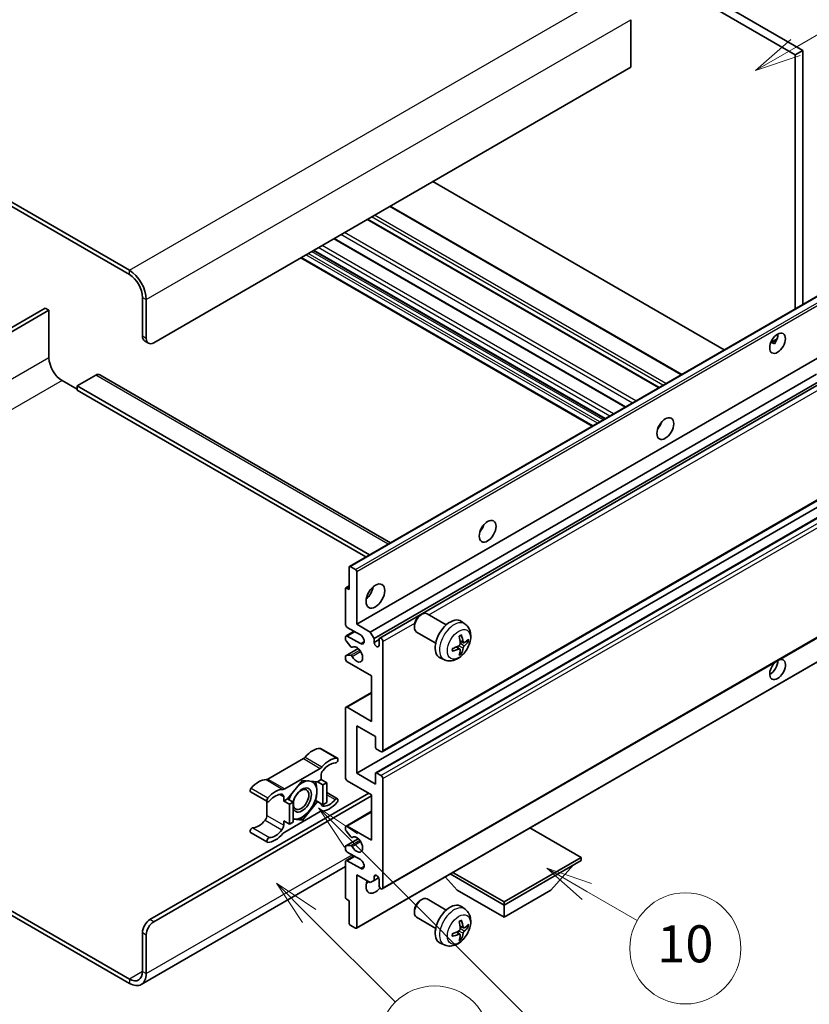
# Model space of a CAD drawing. Units: millimetres. Extents: x 11 to 9856, y -13 to 1673.
# Drawn here: x 519 to 775, y 1016 to 1335 of the extents above; entities that cross this region are included whole.
import ezdxf

# ---------------------------------------------------------------- set-up
doc = ezdxf.new("R2010")
doc.units = ezdxf.units.MM
doc.layers.add('Symbol (TK)', color=100, linetype='Continuous', lineweight=18, true_color=0x00ff3f)
doc.layers.add('Visible (ISO)', color=7, linetype='Continuous', lineweight=35)
doc.layers.add('Visible Narrow (ISO)', color=7, linetype='Continuous', lineweight=25)
doc.styles.add('Note Text (TK2)', font='MS PGothic.ttf')

# ---------------------------------------------------------------- blocks, each defined once
blk = doc.blocks.new('バルーン7')
at = {"layer": 'Symbol (TK)', "color": 100, "true_color": 0x00ff40}
for p, q in [((117.043, 188.378), (115.275, 190.146)), ((117.396, 188.732), (115.275, 190.146)), ((115.275, 190.146), (116.689, 188.025)), ((117.043, 188.378), (133.706, 171.715))]:
    blk.add_line(p, q, dxfattribs=at)
at = {"layer": 'Symbol (TK)'}
blk.add_circle((135.819, 169.602), 3, dxfattribs=at)
at = {"layer": 'Symbol (TK)', "color": 7, "insert": (135.819, 169.596), "char_height": 2, "attachment_point": 5, "style": 'Note Text (TK2)'}
blk.add_mtext('16', dxfattribs=at)
blk = doc.blocks.new('バルーン10')
at = {"layer": 'Symbol (TK)', "color": 100, "true_color": 0x00ff40}
for p, q in [((141.038, 231.192), (151.68, 237.335)), ((140.788, 231.625), (138.873, 229.942)), ((141.038, 231.192), (138.873, 229.942)), ((138.873, 229.942), (141.288, 230.759))]:
    blk.add_line(p, q, dxfattribs=at)
at = {"layer": 'Symbol (TK)'}
blk.add_circle((154.278, 238.835), 3, dxfattribs=at)
at = {"layer": 'Symbol (TK)', "color": 7, "insert": (154.278, 238.818), "char_height": 2, "attachment_point": 5, "style": 'Note Text (TK2)'}
blk.add_mtext('2', dxfattribs=at)
blk = doc.blocks.new('バルーン14')
at = {"layer": 'Symbol (TK)', "color": 100, "true_color": 0x00ff40}
for p, q in [((129.769, 185.628), (127.604, 186.878)), ((130.019, 186.061), (127.604, 186.878)), ((127.604, 186.878), (129.519, 185.195)), ((129.769, 185.628), (132.496, 184.054))]:
    blk.add_line(p, q, dxfattribs=at)
at = {"layer": 'Symbol (TK)'}
blk.add_circle((135.094, 182.554), 3, dxfattribs=at)
at = {"layer": 'Symbol (TK)', "color": 7, "insert": (135.094, 182.542), "char_height": 2, "attachment_point": 5, "style": 'Note Text (TK2)'}
blk.add_mtext('10', dxfattribs=at)
blk = doc.blocks.new('バルーン15')
at = {"layer": 'Symbol (TK)', "color": 100, "true_color": 0x00ff40}
for p, q in [((114.777, 184.3), (113.009, 186.068)), ((115.13, 184.654), (113.009, 186.068)), ((113.009, 186.068), (114.423, 183.947)), ((114.777, 184.3), (119.434, 179.644))]:
    blk.add_line(p, q, dxfattribs=at)
at = {"layer": 'Symbol (TK)'}
blk.add_circle((121.547, 177.53), 3, dxfattribs=at)
at = {"layer": 'Symbol (TK)', "color": 7, "insert": (121.547, 177.513), "char_height": 2, "attachment_point": 5, "style": 'Note Text (TK2)'}
blk.add_mtext('7', dxfattribs=at)

msp = doc.modelspace()

# ---------------------------------------------------------------- linework, layer by layer
at = {"layer": 'Visible (ISO)'}
for p, q in [((602.7517, 1420.2939), (770.639, 1323.3641)), ((605.1761, 1421.6936), (773.0634, 1324.7638)), ((554.8705, 1253.5186), (376.0735, 1356.7471)), ((554.8705, 1252.1189), (376.0735, 1355.3474)), ((717.303, 1334.7017), (717.303, 1319.3049)), ((773.0634, 1324.7638), (770.639, 1323.3641)), ((773.0634, 1324.7638), (773.0634, 1242.4249)), ((770.639, 1323.3641), (770.639, 1241.0252)), ((717.303, 1319.3049), (562.7496, 1230.0735)), ((747.6388, 1227.746), (653.1785, 1282.2826)), ((733.8285, 1219.7726), (639.3682, 1274.3093)), ((726.5052, 1215.5445), (632.0449, 1270.0812)), ((715.6251, 1209.2629), (621.1648, 1263.7995)), ((708.9407, 1205.4036), (614.4804, 1259.9403)), ((704.8401, 1203.0362), (610.3798, 1257.5728)), ((559.1131, 1232.1731), (559.1131, 1244.7704)), ((560.3253, 1231.4732), (560.3253, 1244.0706)), ((626.1927, 1157.6291), (780.7461, 1246.8605)), ((527.5963, 1241.2712), (467.9863, 1206.8553)), ((528.8085, 1240.5713), (527.5963, 1241.2712)), ((469.1985, 1206.1555), (528.8085, 1240.5713)), ((528.8085, 1240.5713), (528.8085, 1225.1745)), ((762.6939, 1230.1394), (764.7417, 1231.3217)), ((559.8232, 1230.6036), (561.0354, 1229.9037)), ((628.5106, 1138.9175), (783.0639, 1228.1489)), ((763.0154, 1230.1511), (763.8639, 1229.6612)), ((543.9608, 1219.5757), (537.8999, 1216.0764)), ((545.2465, 1219.7031), (639.4773, 1165.2989)), ((632.935, 1136.363), (777.5236, 1219.8413)), ((533.0512, 1217.8261), (537.8999, 1215.0266)), ((537.8999, 1216.0764), (537.8999, 1214.6767)), ((632.6632, 1161.3648), (537.8999, 1216.0764)), ((634.1472, 1134.2635), (778.908, 1217.8412)), ((635.9612, 1134.4109), (779.6873, 1217.3912)), ((631.451, 1160.665), (537.8999, 1214.6767)), ((726.6107, 1202.9203), (726.4084, 1203.0371)), ((636.8183, 1097.5836), (791.3717, 1186.8151)), ((628.5106, 1090.6276), (783.0639, 1179.859)), ((634.678, 1090.793), (789.2313, 1180.0244)), ((626.0862, 1150.1152), (626.0862, 1157.3937)), ((626.4499, 1157.6036), (628.1469, 1156.6238)), ((628.5106, 1155.9939), (628.5106, 1138.9175)), ((624.874, 1138.9175), (624.874, 1150.3951)), ((624.9805, 1150.6305), (626.0862, 1151.2689)), ((625.2377, 1150.6051), (626.0862, 1150.1152)), ((636.8183, 1053.1429), (791.3717, 1142.3743)), ((649.1181, 1141.816), (649.6389, 1142.1165)), ((657.5602, 1138.702), (651.3526, 1142.286)), ((628.5106, 1138.9175), (632.935, 1136.363)), ((663.6487, 1138.9476), (662.4493, 1139.8231)), ((625.0515, 1135.1108), (627.6534, 1136.613)), ((629.7228, 1135.4182), (625.4801, 1137.8677)), ((632.935, 1136.363), (634.1472, 1134.2635)), ((647.2138, 1138.5177), (647.214, 1137.9164)), ((654.1316, 1132.7636), (647.9241, 1136.3475)), ((624.874, 1134.0043), (624.874, 1134.7184)), ((626.5992, 1131.6156), (625.0559, 1133.5356)), ((625.4801, 1135.0683), (629.7228, 1132.6188)), ((634.1472, 1134.2635), (634.1472, 1133.0037)), ((634.1472, 1133.0037), (635.7837, 1133.9485)), ((635.7837, 1132.0589), (635.7837, 1134.0185)), ((636.9959, 1133.3187), (636.9959, 1097.976)), ((663.1355, 1132.885), (661.9913, 1133.3913)), ((663.9696, 1133.34), (664.5109, 1133.2083)), ((624.9805, 1128.6974), (628.9904, 1131.0124)), ((627.0382, 1131.4289), (627.2382, 1131.5444)), ((628.4041, 1040.4225), (782.9574, 1129.654)), ((661.957, 1130.8438), (660.9464, 1131.5815)), ((662.3646, 1129.491), (661.98, 1129.8939)), ((624.874, 1127.7198), (624.874, 1128.4619)), ((625.0596, 1128.7209), (626.6031, 1128.8305)), ((633.3593, 1122.121), (625.4801, 1126.6701)), ((656.9632, 1127.368), (655.6053, 1127.969)), ((633.3593, 1107.4241), (633.3593, 1122.121)), ((625.0515, 1112.0156), (633.3593, 1116.8121)), ((624.874, 1089.2278), (624.874, 1111.6232)), ((625.4801, 1111.9731), (633.3593, 1107.4241)), ((628.5106, 1106.0244), (628.5106, 1090.6276)), ((634.5715, 1102.5251), (628.5106, 1106.0244)), ((634.5715, 1099.0958), (634.5715, 1102.5251)), ((616.8173, 1098.6469), (622.2721, 1095.4976)), ((636.3898, 1097.6261), (634.9351, 1098.4659)), ((611.2339, 1095.3498), (599.7243, 1088.7047)), ((605.1791, 1085.5554), (616.6888, 1092.2005)), ((634.9351, 1090.7675), (636.3898, 1089.9277)), ((610.9339, 1088.318), (606.1049, 1082.3107)), ((615.7629, 1087.8867), (610.9339, 1088.318)), ((616.9948, 1088.598), (615.7629, 1087.8867)), ((615.7629, 1087.8867), (617.5812, 1086.8369)), ((616.9948, 1089.9528), (616.9948, 1088.598)), ((616.9948, 1088.598), (618.8131, 1087.5482)), ((617.5812, 1086.8369), (618.8131, 1087.5482)), ((618.8131, 1087.5482), (618.8131, 1081.1095)), ((633.3593, 1083.629), (625.4801, 1088.1781)), ((628.5106, 1090.6276), (634.5715, 1087.1283)), ((634.5715, 1087.1283), (634.5715, 1090.5576)), ((636.9959, 1088.8779), (636.9959, 1053.5353)), ((594.1409, 1084.5649), (599.5957, 1081.4156)), ((617.5812, 1080.3983), (617.5812, 1086.8369)), ((561.5375, 1043.2124), (632.4502, 1084.1539)), ((562.7496, 1042.5126), (633.3593, 1083.2791)), ((599.4182, 1081.5181), (599.4182, 1076.9553)), ((604.873, 1081.5994), (604.873, 1082.9543)), ((606.1049, 1082.3107), (604.873, 1081.5994)), ((604.873, 1081.5994), (606.6913, 1080.5497)), ((606.1049, 1082.3107), (607.9232, 1081.2609)), ((606.6913, 1080.5497), (607.9232, 1081.2609)), ((607.9232, 1081.2609), (607.9232, 1074.8222)), ((610.9339, 1075.4407), (615.7629, 1081.4481)), ((615.1781, 1081.7857), (615.7629, 1081.4481)), ((615.7629, 1081.4481), (617.5812, 1080.3983)), ((618.8131, 1084.3403), (622.2721, 1082.3432)), ((633.3593, 1068.9321), (633.3593, 1083.629)), ((616.6888, 1078.2034), (605.1791, 1071.5583)), ((606.6913, 1074.111), (606.6913, 1080.5497)), ((618.8131, 1081.1095), (617.5812, 1080.3983)), ((625.0515, 1073.5236), (633.3593, 1078.3201)), ((604.873, 1075.1608), (606.6913, 1074.111)), ((604.873, 1073.806), (604.873, 1075.1608)), ((607.9232, 1074.8222), (606.6913, 1074.111)), ((607.9232, 1075.7096), (610.9339, 1075.4407)), ((610.3099, 1075.801), (610.9339, 1075.4407)), ((624.874, 1072.3891), (624.874, 1073.1312)), ((626.6031, 1070.0239), (625.0596, 1071.9158)), ((625.4801, 1073.4811), (633.3593, 1068.9321)), ((701.2416, 1063.3332), (684.6641, 1072.9043)), ((594.1409, 1071.4106), (599.5957, 1068.2612)), ((624.9805, 1067.0822), (629.0096, 1069.4084)), ((627.0383, 1069.8418), (627.238, 1069.9572)), ((624.874, 1066.1327), (624.874, 1066.8468)), ((625.0559, 1067.1054), (626.5992, 1067.2433)), ((625.0515, 1062.3259), (627.6534, 1063.8281)), ((629.7228, 1062.6334), (625.4801, 1065.0829)), ((625.4801, 1062.2835), (629.7228, 1059.834)), ((676.2706, 1048.9162), (701.2416, 1063.3332)), ((676.2706, 1047.9365), (701.2416, 1062.3534)), ((701.2416, 1063.3332), (701.2416, 1062.3534)), ((624.874, 1060.3743), (558.7276, 1022.1847)), ((624.874, 1050.4559), (624.874, 1061.9335)), ((691.4229, 1052.6955), (698.7448, 1060.912)), ((628.5106, 1057.7344), (628.5106, 1040.658)), ((632.935, 1055.1799), (628.5106, 1057.7344)), ((634.1472, 1055.8798), (632.935, 1055.1799)), ((634.1472, 1057.1395), (634.8689, 1057.5562)), ((634.1472, 1057.1395), (634.1472, 1055.8798)), ((634.1472, 1055.8798), (635.6294, 1056.7355)), ((635.7837, 1054.2351), (635.7837, 1056.1947)), ((661.1183, 1052.6955), (657.2262, 1057.063)), ((658.8446, 1057.9974), (676.2706, 1047.9365)), ((659.6931, 1058.4873), (676.2706, 1048.9162)), ((661.1183, 1052.6955), (676.2706, 1043.9473)), ((676.2706, 1043.9473), (691.4229, 1052.6955)), ((626.0862, 1049.3362), (625.2377, 1049.8261)), ((626.0862, 1042.0577), (626.0862, 1049.3362)), ((649.1181, 1049.4352), (649.6389, 1049.7357)), ((657.5602, 1046.3213), (651.3526, 1049.9052)), ((516.2061, 1046.2893), (554.8705, 1023.9664)), ((647.2138, 1046.1369), (647.214, 1045.5356)), ((663.6487, 1046.5668), (662.4493, 1047.4424)), ((676.2706, 1048.9162), (676.2706, 1047.9365)), ((676.2706, 1043.9473), (676.2706, 1047.9365)), ((516.2061, 1044.8896), (554.8705, 1022.5667)), ((654.1316, 1040.3828), (647.9241, 1043.9668)), ((628.1469, 1040.448), (626.4499, 1041.4278)), ((663.1355, 1040.5042), (661.9913, 1041.0106)), ((663.9696, 1040.9592), (664.5109, 1040.8276)), ((559.1131, 1026.4159), (559.1131, 1039.0133)), ((560.3253, 1025.7161), (560.3253, 1038.3135)), ((661.957, 1038.463), (660.9464, 1039.2008)), ((662.3646, 1037.1102), (661.98, 1037.5132)), ((656.9632, 1034.9872), (655.6053, 1035.5882))]:
    msp.add_line(p, q, dxfattribs=at)
for centre, major_axis, ratio, start_param, end_param in [((554.8705, 1247.2199), (-3.8571, 6.6808), 0.57735027, 3.92699082, 5.49778714), ((554.8705, 1247.2199), (-3, 5.1962), 0.57735027, 3.92699082, 5.49778714), ((561.5375, 1233.5728), (-1.7143, -2.9692), 0.57735027, 5.49778714, 6.28318531), ((562.7496, 1232.8729), (-1.7143, -2.9692), 0.57735027, 5.49778714, 7.06858347), ((762.4568, 1231.2983), (1.8, 3.1177), 0.57735027, 4.51267636, 5.54433963), ((533.0512, 1222.725), (3, -5.1962), 0.57735027, 3.92699082, 5.49778714), ((543.9608, 1217.4761), (1.2857, 2.2269), 0.57735027, 0, 0.78539816), ((724.8791, 1204.3539), (1.9286, 3.3404), 0.57735027, 4.37255207, 5.05222589), ((667.3004, 1171.1108), (1.9286, 3.3404), 0.57735027, 4.37255207, 5.05222589), ((626.4499, 1157.1837), (-0.2571, 0.4454), 0.57735027, 5.49778714, 7.06858347), ((628.1469, 1156.2039), (0.2571, -0.4454), 0.57735027, 0.78539816, 2.35619449), ((625.2377, 1150.1852), (-0.2571, 0.4454), 0.57735027, 5.49778714, 7.06858347), ((630.9349, 1150.1152), (2.1429, 3.7115), 0.57735027, 4.15479015, 5.26998781), ((649.6383, 1139.3168), (-1.7143, -2.9692), 0.57735027, 3.14159265, 6.28318531), ((649.1177, 1139.6174), (-1.3462, -2.3317), 0.57735027, 3.92675802, 5.49801994), ((625.4801, 1138.5676), (-0.4286, 0.7423), 0.57735027, 0.78539816, 2.35619449), ((658.8152, 1134.0185), (-3.4286, -5.9385), 0.57735027, 3.0796893, 6.34508866), ((629.7228, 1134.0185), (0.8571, -1.4846), 0.57735027, 5.49778714, 8.6393798), ((654.5393, 1136.2817), (-6.7019, 8.8989), 0.59526289, 3.96282307, 4.20180736), ((625.4801, 1134.3684), (-0.4286, 0.7423), 0.57735027, 5.49778714, 7.06858347), ((625.2377, 1133.7943), (-0.2571, 0.4454), 0.57735027, 0.78539816, 1.83259571), ((634.9654, 1132.6429), (0.5826, -1.0091), 0.57735027, 4.04450246, 6.95107183), ((636.3898, 1133.6686), (-0.4286, 0.7423), 0.57735027, 3.92699082, 7.06858347), ((654.8778, 1136.4772), (4.3998, -10.2346), 0.55353421, 0.95931878, 1.19830308), ((654.6999, 1136.189), (-11.1354, -0.3275), 0.49462411, 2.44776077, 2.68674507), ((654.6999, 1136.5799), (11.1339, -0.3764), 0.65417299, 5.62601221, 5.86499651), ((626.7811, 1131.8743), (0.2571, -0.4454), 0.57735027, 4.97418837, 6.34725656), ((628.5106, 1129.1195), (1.3714, -2.3754), 0.57735027, 4.64839472, 9.48884921), ((654.7172, 1136.199), (-11.0633, -1.3069), 0.55353421, 1.94328958, 2.18227387), ((654.7172, 1136.5899), (11.0576, -1.3546), 0.59526289, 5.2229706, 5.46195489), ((654.8778, 1136.4972), (5.2841, -9.8073), 0.49462411, 0.45484759, 0.69383188), ((654.5393, 1136.3018), (-5.8929, 9.4541), 0.65417299, 3.55978145, 3.79876575), ((625.2377, 1128.252), (-0.2571, 0.4454), 0.57735027, 6.00942214, 7.06858347), ((625.4801, 1127.3699), (-0.4286, 0.7423), 0.57735027, 0.78539816, 2.35619449), ((626.7812, 1128.3616), (-0.2571, 0.4454), 0.57735027, 4.64839472, 6.00942214), ((764.8812, 1124.2206), (1.8, 3.1177), 0.57735027, 1.019141, 6.83484064), ((762.4568, 1125.6203), (1.8, 3.1177), 0.57735027, 3.88043833, 5.51821391), ((625.4801, 1111.2733), (-0.4286, 0.7423), 0.57735027, 5.49778714, 7.06858347), ((614.2674, 1091.6161), (3.8732, 6.7086), 0.57735027, 0.3348503, 1.25603492), ((616.3887, 1097.9046), (0.4286, 0.7423), 0.57735027, 0, 0.3348503), ((634.9351, 1098.8858), (-0.2571, 0.4454), 0.57735027, 0.78539816, 2.35619449), ((636.3898, 1098.326), (0.4286, -0.7423), 0.57735027, 5.49778714, 7.06858347), ((611.2339, 1096.7495), (-0.8571, -1.4846), 0.57735027, 0.78539816, 1.25603492), ((619.7222, 1088.4668), (3.8732, 6.7086), 0.57735027, 0.3348503, 1.25603492), ((619.7222, 1088.4668), (3.0161, 5.224), 0.57735027, 0.3348503, 1.30470435), ((621.8436, 1094.7552), (0.4286, 0.7423), 0.57735027, 3.47644296, 6.61803561), ((616.6888, 1093.6002), (0.8571, 1.4846), 0.57735027, 3.92699082, 4.39762758), ((618.207, 1090.6527), (-0.8571, -1.4846), 0.57735027, 4.44629701, 5.49778714), ((634.9351, 1090.3476), (-0.2571, 0.4454), 0.57735027, 5.49778714, 7.06858347), ((596.6908, 1081.4682), (3.8732, 6.7086), 0.57735027, 0.3147614, 1.23594602), ((599.7243, 1090.1044), (-0.8571, -1.4846), 0.57735027, 0.3147614, 0.78539816), ((610.8127, 1081.9494), (3.3857, 5.8642), 0.57735027, 0.30002612, 1.08025746), ((610.8127, 1081.9494), (3.3857, 5.8642), 0.57735027, 5.49778714, 6.50675796), ((625.4801, 1088.8779), (-0.4286, 0.7423), 0.57735027, 0.78539816, 2.35619449), ((636.3898, 1089.2278), (0.4286, -0.7423), 0.57735027, 0.78539816, 2.35619449), ((594.5694, 1085.3072), (-0.4286, -0.7423), 0.57735027, 4.37753868, 6.28318531), ((602.1456, 1078.3189), (3.8732, 6.7086), 0.57735027, 0.3147614, 1.23594602), ((605.1791, 1086.9551), (-0.8571, -1.4846), 0.57735027, 0.3147614, 0.78539816), ((610.8127, 1081.9494), (-2.1429, -3.7116), 0.57735027, 5.80400046, 11.49193048), ((610.8127, 1081.9494), (3.3857, 5.8642), 0.57735027, 4.45058959, 5.49778714), ((600.0243, 1082.1579), (-0.4286, -0.7423), 0.57735027, 4.37753868, 7.51913133), ((602.1456, 1078.3189), (3.0161, 5.224), 0.57735027, 0.26609197, 1.23594602), ((603.6608, 1082.2544), (0.8571, 1.4846), 0.57735027, 5.49778714, 6.54927728), ((610.8127, 1081.9494), (-3.3857, -5.8642), 0.57735027, 4.67932907, 5.01855956), ((619.7222, 1085.4399), (-3.0161, -5.224), 0.57735027, 0.26609197, 1.23594602), ((621.8436, 1081.6009), (0.4286, 0.7423), 0.57735027, 4.37753868, 7.51913133), ((610.8127, 1081.9494), (-3.3857, -5.8642), 0.57735027, 0.26179939, 1.30899694), ((616.6888, 1076.8037), (0.8571, 1.4846), 0.57735027, 0.3147614, 0.78539816), ((618.207, 1081.5043), (-0.8571, -1.4846), 0.57735027, 5.54738288, 6.54927728), ((619.7222, 1085.4399), (-3.8732, -6.7086), 0.57735027, 0.3147614, 1.23594602), ((596.6908, 1078.4413), (-3.0161, -5.224), 0.57735027, 0.3348503, 1.30470435), ((598.206, 1076.2554), (-0.8571, -1.4846), 0.57735027, 1.30470435, 2.35619449), ((610.8127, 1081.9494), (-3.3857, -5.8642), 0.57735027, 0.13754917, 0.26179939), ((594.5694, 1072.1529), (0.4286, 0.7423), 0.57735027, 0.3348503, 3.14159265), ((602.1456, 1075.292), (-3.0161, -5.224), 0.57735027, 0.3348503, 1.30470435), ((603.6608, 1073.1061), (0.8571, 1.4846), 0.57735027, 4.44629701, 5.49778714), ((625.4801, 1072.7813), (-0.4286, 0.7423), 0.57735027, 5.49778714, 7.06858347), ((625.2377, 1072.1791), (-0.2571, 0.4454), 0.57735027, 0.78539816, 1.8445595), ((600.0243, 1069.0035), (-0.4286, -0.7423), 0.57735027, 3.47644296, 6.61803561), ((602.1456, 1075.292), (-3.8732, -6.7086), 0.57735027, 0.3348503, 1.25603492), ((605.1791, 1070.1586), (-0.8571, -1.4846), 0.57735027, 3.92699082, 4.39762758), ((626.7812, 1070.2872), (0.2571, -0.4454), 0.57735027, 4.98615215, 6.34717957), ((628.5106, 1067.5324), (1.3714, -2.3754), 0.57735027, 4.64831773, 9.48877222), ((625.2377, 1066.6368), (-0.2571, 0.4454), 0.57735027, 6.02138592, 7.06858347), ((625.4801, 1065.7827), (-0.4286, 0.7423), 0.57735027, 0.78539816, 2.35619449), ((626.7811, 1066.7746), (-0.2571, 0.4454), 0.57735027, 4.64831773, 6.02138592), ((625.4801, 1061.5836), (-0.4286, 0.7423), 0.57735027, 5.49778714, 7.06858347), ((629.7228, 1061.2337), (0.8571, -1.4846), 0.57735027, 5.49778714, 8.6393798), ((634.5715, 1055.6348), (-2.1429, -3.7115), 0.57735027, 4.99914553, 7.5883573), ((634.9654, 1056.5556), (-0.5826, 1.0091), 0.57735027, 4.04450246, 6.95107183), ((630.9349, 1057.7344), (2.1429, 3.7115), 0.57735027, 4.15479015, 4.42563243), ((636.3898, 1053.8852), (0.4286, -0.7423), 0.57735027, 3.92699082, 7.06858347), ((625.2377, 1050.246), (-0.2571, 0.4454), 0.57735027, 0.78539816, 2.35619449), ((649.6383, 1046.936), (-1.7143, -2.9692), 0.57735027, 3.14159265, 6.28318531), ((649.1177, 1047.2366), (-1.3462, -2.3317), 0.57735027, 3.92675802, 5.49801994), ((658.8152, 1041.6378), (-3.4286, -5.9385), 0.57735027, 3.0796893, 6.34508866), ((561.5375, 1040.413), (-1.7143, -2.9692), 0.57735027, 3.92699082, 5.49778714), ((654.5393, 1043.901), (-6.7019, 8.8989), 0.59526289, 3.96282307, 4.20180736), ((562.7496, 1039.7132), (1.7143, 2.9692), 0.57735027, 0.78539816, 2.35619449), ((626.4499, 1041.8477), (-0.2571, 0.4454), 0.57735027, 0.78539816, 2.35619449), ((628.1469, 1040.8679), (0.2571, -0.4454), 0.57735027, 5.49778714, 7.06858347), ((654.8778, 1044.0964), (4.3998, -10.2346), 0.55353421, 0.95931878, 1.19830308), ((654.6999, 1043.8083), (-11.1354, -0.3275), 0.49462411, 2.44776077, 2.68674507), ((654.6999, 1044.1991), (11.1339, -0.3764), 0.65417299, 5.62601221, 5.86499651), ((654.7172, 1043.8183), (-11.0633, -1.3069), 0.55353421, 1.94328958, 2.18227387), ((654.7172, 1044.2092), (11.0576, -1.3546), 0.59526289, 5.2229706, 5.46195489), ((654.8778, 1044.1164), (5.2841, -9.8073), 0.49462411, 0.45484759, 0.69383188), ((654.5393, 1043.921), (-5.8929, 9.4541), 0.65417299, 3.55978145, 3.79876575), ((554.8705, 1028.8654), (3, -5.1962), 0.57735027, 5.49778714, 7.06858347), ((554.8705, 1028.8654), (3.8571, -6.6808), 0.57735027, 5.49778714, 7.06858347)]:
    msp.add_ellipse(centre, major_axis=major_axis, ratio=ratio, start_param=start_param, end_param=end_param, dxfattribs=at)
for centre, major_axis in [((764.8812, 1229.8985), (1.8, 3.1177)), ((728.5157, 1202.2543), (1.9286, 3.3404)), ((670.937, 1169.0112), (1.9286, 3.3404)), ((634.5715, 1148.0156), (2.1429, 3.7115)), ((610.5097, 1082.1243), (1.7717, 3.0687))]:
    msp.add_ellipse(centre, major_axis=major_axis, ratio=0.57735027, dxfattribs=at)
for points, knots in [([(762.6902, 1230.1299), (762.7058, 1230.1367), (762.7212, 1230.143), (762.7831, 1230.1655), (762.8351, 1230.1784), (762.9331, 1230.1818), (762.9791, 1230.172), (763.0154, 1230.1511)], [-0.0208094325, -0.0208094325, -0.0208094325, -0.0208094325, -0.0179856969, -0.0179856969, -0.0089928485, -0.0089928485, 0, 0, 0, 0]), ([(663.6487, 1138.9476), (664.0357, 1138.6651), (664.3645, 1138.3177), (664.9131, 1137.5242), (665.1149, 1137.0736), (665.4192, 1136.0542), (665.4821, 1135.4856), (665.4697, 1134.229), (665.3534, 1133.5451), (664.9551, 1132.1855), (664.6632, 1131.5122), (663.941, 1130.254), (663.5125, 1129.6687), (662.5246, 1128.6162), (661.965, 1128.1489), (660.7239, 1127.4244), (660.0449, 1127.1523), (658.7177, 1126.9782), (658.1081, 1127.0018), (657.3233, 1127.2239), (657.1409, 1127.2893), (656.9632, 1127.368)], [5.5596905, 5.5596905, 5.5596905, 5.5596905, 5.76465035, 5.76465035, 5.99724023, 5.99724023, 6.29459763, 6.29459763, 6.66985758, 6.66985758, 7.06428247, 7.06428247, 7.45411883, 7.45411883, 7.84838663, 7.84838663, 8.22269251, 8.22269251, 8.4943548, 8.4943548, 8.57747644, 8.57747644, 8.57747644, 8.57747644]), ([(662.436, 1135.4136), (662.4432, 1135.3921), (662.4478, 1135.3684), (662.4496, 1135.3282), (662.446, 1135.3053), (662.4321, 1135.2736), (662.4195, 1135.2591), (662.4031, 1135.2496), (662.4001, 1135.2482), (662.397, 1135.2469)], [0.0145600729, 0.0145600729, 0.0145600729, 0.0145600729, 0.0187226824, 0.0187226824, 0.0234298311, 0.0234298311, 0.0280690561, 0.0280690561, 0.028985175, 0.028985175, 0.028985175, 0.028985175]), ([(662.0423, 1132.5959), (662.0446, 1132.5332), (662.0359, 1132.4617), (661.9952, 1132.3201), (661.963, 1132.2499), (661.8872, 1132.1288), (661.8384, 1132.0698), (661.7449, 1131.9867), (661.7026, 1131.9572), (661.6608, 1131.935)], [0, 0, 0, 0, 0.0125039067, 0.0125039067, 0.0250078135, 0.0250078135, 0.0375277995, 0.0375277995, 0.0466766392, 0.0466766392, 0.0466766392, 0.0466766392]), ([(661.7793, 1134.8983), (661.8053, 1134.9168), (661.8314, 1134.9347), (661.9029, 1134.9828), (661.9483, 1135.0118), (662.0389, 1135.0669), (662.0841, 1135.093), (662.1743, 1135.1422), (662.2192, 1135.1653), (662.3085, 1135.2084), (662.3529, 1135.2284), (662.397, 1135.2469)], [4.599557922, 4.599557922, 4.599557922, 4.599557922, 4.630897721, 4.630897721, 4.685414191, 4.685414191, 4.739930661, 4.739930661, 4.794447131, 4.794447131, 4.848963601, 4.848963601, 4.848963601, 4.848963601]), ([(663.3644, 1132.9186), (663.3196, 1132.8901), (663.271, 1132.872), (663.18, 1132.8666), (663.1376, 1132.8792), (663.069, 1132.9271), (663.0382, 1132.9656), (663.0005, 1133.0519), (662.9892, 1133.0942), (662.9829, 1133.1389)], [0, 0, 0, 0, 0.0124997785, 0.0124997785, 0.0249995571, 0.0249995571, 0.0375236714, 0.0375236714, 0.0466766062, 0.0466766062, 0.0466766062, 0.0466766062]), ([(664.7743, 1133.2781), (664.7638, 1133.2637), (664.7476, 1133.2491), (664.7118, 1133.2263), (664.6851, 1133.215), (664.6358, 1133.2026), (664.6046, 1133.1991), (664.5567, 1133.2001), (664.5322, 1133.2031), (664.5109, 1133.2083)], [0.0145600729, 0.0145600729, 0.0145600729, 0.0145600729, 0.0187226824, 0.0187226824, 0.0234298311, 0.0234298311, 0.0280690561, 0.0280690561, 0.0318102328, 0.0318102328, 0.0318102328, 0.0318102328]), ([(659.5423, 1130.3024), (659.5427, 1130.299), (659.5429, 1130.2958), (659.543, 1130.2768), (659.5367, 1130.2586), (659.5162, 1130.2308), (659.4982, 1130.2162), (659.4624, 1130.1976), (659.4397, 1130.1898), (659.4174, 1130.1853)], [0.0455535579, 0.0455535579, 0.0455535579, 0.0455535579, 0.0464696768, 0.0464696768, 0.0511089018, 0.0511089018, 0.0558160505, 0.0558160505, 0.05997866, 0.05997866, 0.05997866, 0.05997866]), ([(659.5423, 1130.3024), (659.5363, 1130.3498), (659.5314, 1130.3982), (659.524, 1130.4971), (659.5216, 1130.5476), (659.5191, 1130.6502), (659.5191, 1130.7025), (659.5215, 1130.8085), (659.524, 1130.8623), (659.5298, 1130.9482), (659.5324, 1130.9798), (659.5353, 1131.0116)], [3.005018033, 3.005018033, 3.005018033, 3.005018033, 3.059534503, 3.059534503, 3.114050973, 3.114050973, 3.168567443, 3.168567443, 3.223083913, 3.223083913, 3.254423712, 3.254423712, 3.254423712, 3.254423712]), ([(661.6608, 1130.849), (661.7162, 1130.8714), (661.7737, 1130.8843), (661.876, 1130.8833), (661.9207, 1130.8693), (661.9877, 1130.8223), (662.0144, 1130.7861), (662.0397, 1130.7071), (662.044, 1130.6688), (662.0423, 1130.6287)], [0, 0, 0, 0, 0.0124997785, 0.0124997785, 0.0249995571, 0.0249995571, 0.0375236714, 0.0375236714, 0.0466766062, 0.0466766062, 0.0466766062, 0.0466766062]), ([(662.3646, 1129.491), (662.3798, 1129.4751), (662.3947, 1129.4554), (662.4195, 1129.4145), (662.4321, 1129.3857), (662.446, 1129.3368), (662.4496, 1129.308), (662.4478, 1129.2656), (662.4432, 1129.2442), (662.436, 1129.2279)], [0.0427285001, 0.0427285001, 0.0427285001, 0.0427285001, 0.0464696768, 0.0464696768, 0.0511089018, 0.0511089018, 0.0558160505, 0.0558160505, 0.05997866, 0.05997866, 0.05997866, 0.05997866]), ([(662.9829, 1131.1717), (662.9912, 1131.2283), (663.0088, 1131.2946), (663.0608, 1131.4297), (663.0952, 1131.4986), (663.1695, 1131.6206), (663.2142, 1131.6819), (663.2952, 1131.7723), (663.3306, 1131.8058), (663.3644, 1131.8326)], [0, 0, 0, 0, 0.0125039067, 0.0125039067, 0.0250078135, 0.0250078135, 0.0375277995, 0.0375277995, 0.0466766392, 0.0466766392, 0.0466766392, 0.0466766392]), ([(663.6487, 1046.5668), (664.0357, 1046.2844), (664.3645, 1045.937), (664.9131, 1045.1435), (665.1149, 1044.6929), (665.4192, 1043.6735), (665.4821, 1043.1049), (665.4697, 1041.8482), (665.3534, 1041.1643), (664.9551, 1039.8048), (664.6632, 1039.1314), (663.941, 1037.8732), (663.5125, 1037.2879), (662.5246, 1036.2355), (661.965, 1035.7682), (660.7239, 1035.0436), (660.0449, 1034.7715), (658.7177, 1034.5974), (658.1081, 1034.621), (657.3233, 1034.8432), (657.1409, 1034.9086), (656.9632, 1034.9872)], [5.5596905, 5.5596905, 5.5596905, 5.5596905, 5.76465035, 5.76465035, 5.99724023, 5.99724023, 6.29459763, 6.29459763, 6.66985758, 6.66985758, 7.06428247, 7.06428247, 7.45411883, 7.45411883, 7.84838663, 7.84838663, 8.22269251, 8.22269251, 8.4943548, 8.4943548, 8.57747644, 8.57747644, 8.57747644, 8.57747644]), ([(662.436, 1043.0328), (662.4432, 1043.0113), (662.4478, 1042.9877), (662.4496, 1042.9474), (662.446, 1042.9245), (662.4321, 1042.8929), (662.4195, 1042.8783), (662.4031, 1042.8689), (662.4001, 1042.8674), (662.397, 1042.8661)], [0.0145600729, 0.0145600729, 0.0145600729, 0.0145600729, 0.0187226824, 0.0187226824, 0.0234298311, 0.0234298311, 0.0280690561, 0.0280690561, 0.028985175, 0.028985175, 0.028985175, 0.028985175]), ([(662.0423, 1040.2151), (662.0446, 1040.1524), (662.0359, 1040.081), (661.9952, 1039.9393), (661.963, 1039.8692), (661.8872, 1039.7481), (661.8384, 1039.6891), (661.7449, 1039.6059), (661.7026, 1039.5765), (661.6608, 1039.5543)], [0, 0, 0, 0, 0.0125039067, 0.0125039067, 0.0250078135, 0.0250078135, 0.0375277995, 0.0375277995, 0.0466766392, 0.0466766392, 0.0466766392, 0.0466766392]), ([(661.7793, 1042.5175), (661.8053, 1042.536), (661.8314, 1042.554), (661.9029, 1042.602), (661.9483, 1042.631), (662.0389, 1042.6862), (662.0841, 1042.7123), (662.1743, 1042.7615), (662.2192, 1042.7845), (662.3085, 1042.8276), (662.3529, 1042.8476), (662.397, 1042.8661)], [4.599557922, 4.599557922, 4.599557922, 4.599557922, 4.630897721, 4.630897721, 4.685414191, 4.685414191, 4.739930661, 4.739930661, 4.794447131, 4.794447131, 4.848963601, 4.848963601, 4.848963601, 4.848963601]), ([(663.3644, 1040.5379), (663.3196, 1040.5094), (663.271, 1040.4913), (663.18, 1040.4858), (663.1376, 1040.4984), (663.069, 1040.5463), (663.0382, 1040.5849), (663.0005, 1040.6711), (662.9892, 1040.7135), (662.9829, 1040.7581)], [0, 0, 0, 0, 0.0124997785, 0.0124997785, 0.0249995571, 0.0249995571, 0.0375236714, 0.0375236714, 0.0466766062, 0.0466766062, 0.0466766062, 0.0466766062]), ([(664.7743, 1040.8973), (664.7638, 1040.8829), (664.7476, 1040.8683), (664.7118, 1040.8455), (664.6851, 1040.8343), (664.6358, 1040.8218), (664.6046, 1040.8183), (664.5567, 1040.8194), (664.5322, 1040.8224), (664.5109, 1040.8276)], [0.0145600729, 0.0145600729, 0.0145600729, 0.0145600729, 0.0187226824, 0.0187226824, 0.0234298311, 0.0234298311, 0.0280690561, 0.0280690561, 0.0318102328, 0.0318102328, 0.0318102328, 0.0318102328]), ([(659.5423, 1037.9216), (659.5427, 1037.9183), (659.5429, 1037.915), (659.543, 1037.896), (659.5367, 1037.8779), (659.5162, 1037.85), (659.4982, 1037.8354), (659.4624, 1037.8169), (659.4397, 1037.809), (659.4174, 1037.8045)], [0.0455535579, 0.0455535579, 0.0455535579, 0.0455535579, 0.0464696768, 0.0464696768, 0.0511089018, 0.0511089018, 0.0558160505, 0.0558160505, 0.05997866, 0.05997866, 0.05997866, 0.05997866]), ([(659.5423, 1037.9216), (659.5363, 1037.969), (659.5314, 1038.0175), (659.524, 1038.1164), (659.5216, 1038.1668), (659.5191, 1038.2695), (659.5191, 1038.3217), (659.5215, 1038.4277), (659.524, 1038.4816), (659.5298, 1038.5675), (659.5324, 1038.5991), (659.5353, 1038.6309)], [3.005018033, 3.005018033, 3.005018033, 3.005018033, 3.059534503, 3.059534503, 3.114050973, 3.114050973, 3.168567443, 3.168567443, 3.223083913, 3.223083913, 3.254423712, 3.254423712, 3.254423712, 3.254423712]), ([(661.6608, 1038.4682), (661.7162, 1038.4906), (661.7737, 1038.5035), (661.876, 1038.5025), (661.9207, 1038.4886), (661.9877, 1038.4416), (662.0144, 1038.4054), (662.0397, 1038.3263), (662.044, 1038.288), (662.0423, 1038.2479)], [0, 0, 0, 0, 0.0124997785, 0.0124997785, 0.0249995571, 0.0249995571, 0.0375236714, 0.0375236714, 0.0466766062, 0.0466766062, 0.0466766062, 0.0466766062]), ([(662.3646, 1037.1102), (662.3798, 1037.0944), (662.3947, 1037.0746), (662.4195, 1037.0337), (662.4321, 1037.005), (662.446, 1036.956), (662.4496, 1036.9272), (662.4478, 1036.8848), (662.4432, 1036.8635), (662.436, 1036.8472)], [0.0427285001, 0.0427285001, 0.0427285001, 0.0427285001, 0.0464696768, 0.0464696768, 0.0511089018, 0.0511089018, 0.0558160505, 0.0558160505, 0.05997866, 0.05997866, 0.05997866, 0.05997866]), ([(662.9829, 1038.791), (662.9912, 1038.8476), (663.0088, 1038.9139), (663.0608, 1039.049), (663.0952, 1039.1178), (663.1695, 1039.2399), (663.2142, 1039.3012), (663.2952, 1039.3916), (663.3306, 1039.425), (663.3644, 1039.4518)], [0, 0, 0, 0, 0.0125039067, 0.0125039067, 0.0250078135, 0.0250078135, 0.0375277995, 0.0375277995, 0.0466766392, 0.0466766392, 0.0466766392, 0.0466766392])]:
    msp.add_open_spline(points, degree=3, knots=knots, dxfattribs=at)
for points, weights in [([(615.2197, 1087.9352), (615.6008, 1086.1177), (615.6008, 1084.7138)], [1.00389073224, 1.03589802063, 1]), ([(615.6008, 1084.7138), (615.6008, 1083.2323), (615.1732, 1081.7686)], [1, 1.0379548493, 1]), ([(615.1732, 1081.7686), (614.3179, 1079.9257), (613.2068, 1078.5435)], [1, 1.0379548493, 1]), ([(613.2068, 1078.5435), (612.0957, 1077.1612), (610.385, 1075.8121)], [1, 1.0379548493, 1]), ([(608.4186, 1075.779), (608.1808, 1075.8003), (607.9232, 1075.8322)], [1, 1.007888377, 1.01249777949]), ([(610.385, 1075.8121), (609.5297, 1075.6798), (608.4186, 1075.779)], [1, 1.0379548493, 1])]:
    msp.add_rational_spline(points, weights, degree=2, dxfattribs=at)
at = {"layer": 'Visible Narrow (ISO)'}
for p, q in [((554.8705, 1253.5186), (711.8482, 1344.1497)), ((560.3253, 1244.0706), (717.303, 1334.7017)), ((733.5774, 1219.6277), (639.1172, 1274.1643)), ((726.3043, 1215.4285), (631.8441, 1269.9652)), ((727.759, 1216.2684), (633.2987, 1270.805)), ((728.7287, 1216.8283), (634.2684, 1271.3649)), ((715.4242, 1209.1469), (620.964, 1263.6836)), ((717.8318, 1210.5369), (623.3715, 1265.0736)), ((719.0017, 1211.2124), (624.5414, 1265.749)), ((709.0913, 1205.4906), (614.6311, 1260.0273)), ((710.546, 1206.3304), (616.0857, 1260.8671)), ((711.7581, 1207.0303), (617.2979, 1261.5669)), ((705.0911, 1203.1811), (610.6309, 1257.7178)), ((706.5457, 1204.0209), (612.0855, 1258.5576)), ((707.2731, 1204.4408), (612.8128, 1258.9775)), ((708.364, 1205.0707), (613.9038, 1259.6074)), ((554.8705, 1252.1189), (554.8705, 1253.5186)), ((559.1131, 1244.7704), (560.3253, 1244.0706)), ((626.4499, 1157.6036), (781.0032, 1246.835)), ((628.1469, 1156.6238), (782.7003, 1245.8552)), ((628.5106, 1155.9939), (783.0639, 1245.2254)), ((560.3253, 1231.4732), (559.1131, 1232.1731)), ((763.0154, 1230.1511), (764.6613, 1231.1014)), ((528.8085, 1225.1745), (482.5325, 1198.4571)), ((638.7241, 1164.8641), (543.9608, 1219.5757)), ((533.0512, 1217.8261), (460.7444, 1176.0798)), ((651.9402, 1141.9468), (781.1506, 1216.5464)), ((726.4978, 1202.7536), (726.3205, 1202.8559)), ((636.9959, 1097.976), (791.5492, 1187.2074)), ((634.9351, 1090.7675), (789.4885, 1179.9989)), ((636.3898, 1089.9277), (790.9431, 1179.1591)), ((636.9959, 1088.8779), (791.5492, 1178.1093)), ((625.2377, 1150.6051), (626.0862, 1151.095)), ((636.9959, 1053.5353), (791.5492, 1142.7667)), ((636.9959, 1133.3187), (647.3129, 1139.2752)), ((625.4801, 1135.0683), (627.9045, 1136.468)), ((629.7228, 1132.6188), (630.9349, 1133.3187)), ((662.9829, 1133.1389), (661.9679, 1133.6259)), ((663.3644, 1131.8326), (662.0371, 1132.7254)), ((625.0596, 1128.7209), (629.0056, 1130.9991)), ((626.6031, 1128.8305), (629.4844, 1130.494)), ((627.0542, 1131.4394), (627.2298, 1131.5407)), ((627.0542, 1128.4813), (629.7915, 1130.0616)), ((628.5106, 1040.658), (783.0639, 1129.8894)), ((661.6608, 1130.849), (660.7315, 1131.4845)), ((662.9829, 1131.1717), (661.546, 1131.8748)), ((625.4801, 1111.9731), (633.3593, 1116.5222)), ((616.6527, 1098.687), (622.1075, 1095.5376)), ((611.2339, 1095.3498), (616.6888, 1092.2005)), ((611.7836, 1095.8194), (617.2384, 1092.67)), ((599.1746, 1088.5395), (604.6294, 1085.3902)), ((599.7243, 1088.7047), (605.1791, 1085.5554)), ((594.3055, 1085.7849), (599.7603, 1082.6355)), ((603.4687, 1083.765), (604.873, 1082.9543)), ((618.8131, 1083.6758), (621.5796, 1082.0785)), ((617.1546, 1080.2021), (617.6054, 1079.9418)), ((625.4801, 1073.4811), (633.3593, 1078.0302)), ((598.8076, 1075.3876), (604.2624, 1072.2382)), ((599.4182, 1076.9553), (604.873, 1073.806)), ((594.8334, 1072.9353), (600.2882, 1069.7859)), ((625.0559, 1067.1054), (629.0234, 1069.3961)), ((626.5992, 1067.2433), (629.4832, 1068.9084)), ((627.0542, 1069.8523), (627.2297, 1069.9535)), ((627.0542, 1066.8943), (629.7914, 1068.4746)), ((560.3253, 1025.7161), (626.9953, 1064.2081)), ((625.4801, 1062.2835), (627.9045, 1063.6832)), ((629.7228, 1059.834), (630.9349, 1060.5338)), ((562.7496, 1042.5126), (561.5375, 1043.2124)), ((662.9829, 1040.7581), (661.9679, 1041.2451)), ((663.3644, 1039.4518), (662.0371, 1040.3446)), ((559.1131, 1039.0133), (560.3253, 1038.3135)), ((661.6608, 1038.4682), (660.7315, 1039.1037)), ((662.9829, 1038.791), (661.546, 1039.4941)), ((559.1131, 1026.4159), (554.8705, 1023.9664)), ((554.8705, 1023.9664), (554.8705, 1022.5667)), ((559.1131, 1026.4159), (560.3253, 1025.7161))]:
    msp.add_line(p, q, dxfattribs=at)
for centre, major_axis, start_param, end_param in [((660.0988, 1133.2774), (3.3492, 5.8009), 6.22128195, 9.48668132), ((662.0959, 1132.1244), (-1.9092, -3.3068), 3.80068814, 4.05329349), ((662.0214, 1132.1674), (-1.777, -3.0778), 2.21917009, 2.42536283), ((662.0959, 1132.1244), (1.9092, 3.3068), 5.37148447, 5.62408982), ((662.0959, 1132.1244), (-1.9092, -3.3068), 5.37148447, 5.62408982), ((662.0959, 1132.1244), (1.9092, 3.3068), 3.80068814, 4.05329349), ((662.0214, 1132.1674), (-1.777, -3.0778), 0.71622982, 0.92242257), ((660.0988, 1040.8967), (3.3492, 5.8009), 6.22128195, 9.48668132), ((662.0959, 1039.7436), (-1.9092, -3.3068), 3.80068814, 4.05329349), ((662.0214, 1039.7866), (-1.777, -3.0778), 2.21917009, 2.42536283), ((662.0959, 1039.7436), (1.9092, 3.3068), 5.37148447, 5.62408982), ((662.0959, 1039.7436), (-1.9092, -3.3068), 5.37148447, 5.62408982), ((662.0959, 1039.7436), (1.9092, 3.3068), 3.80068814, 4.05329349), ((662.0214, 1039.7866), (-1.777, -3.0778), 0.71622982, 0.92242257)]:
    msp.add_ellipse(centre, major_axis=major_axis, ratio=0.57735027, start_param=start_param, end_param=end_param, dxfattribs=at)
for centre in [(661.6395, 1132.3879), (661.6395, 1040.0071)]:
    msp.add_ellipse(centre, major_axis=(-2.6304, -4.5561), ratio=0.57735027, dxfattribs=at)

# ---------------------------------------------------------------- block references
at = {"layer": 'Symbol (TK)', "xscale": 6, "yscale": 6, "zscale": 6}
for name in ['バルーン10', 'バルーン7', 'バルーン14', 'バルーン15']:
    msp.add_blockref(name, (-75.5454, -61.4399), dxfattribs=at)

doc.saveas('drawing.dxf')
